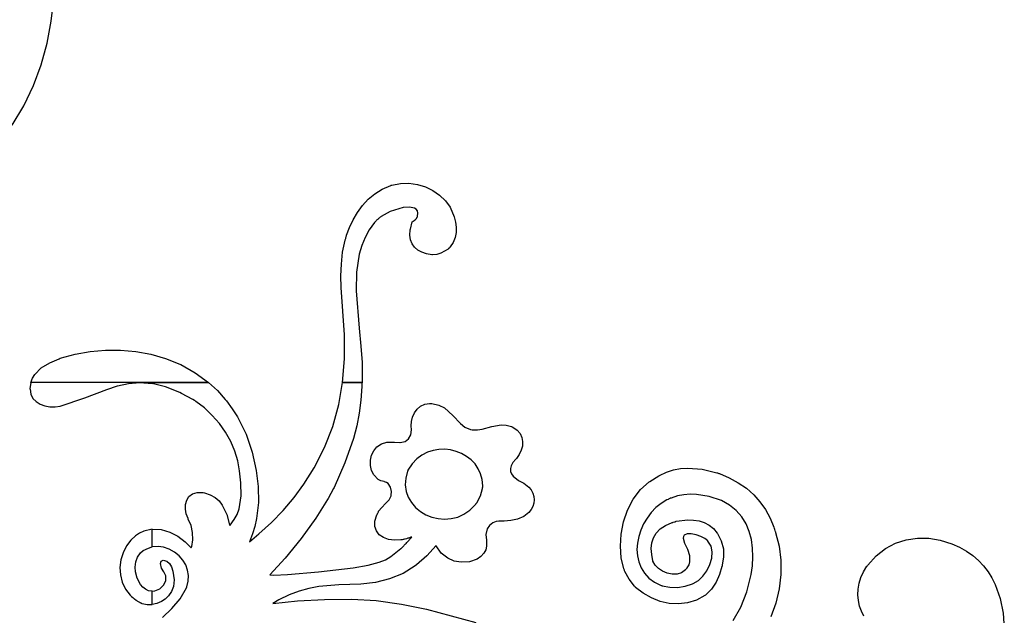
# Model space of a CAD drawing. Extents: x 3 to 206, y 57 to 235.
# Drawn here: x 160 to 172, y 89 to 96 of the extents above; entities that cross this region are included whole.
import ezdxf

# ---------------------------------------------------------------- set-up
doc = ezdxf.new("R2010")
doc.units = 0
doc.layers.add('LAYER_1', color=18, linetype='CONTINUOUS')

msp = doc.modelspace()

# ---------------------------------------------------------------- linework, layer by layer
at = {"layer": 'LAYER_1'}
for points in [[(160.15, 94.942), (160.284, 95.166), (160.395, 95.401), (160.485, 95.643), (160.554, 95.893), (160.602, 96.148), (160.631, 96.406)], [(161.893, 89.226), (162.002, 89.331), (162.096, 89.446), (162.169, 89.573), (162.174, 89.585), (162.191, 89.651), (162.194, 89.715), (162.184, 89.778), (162.163, 89.838), (162.129, 89.894), (162.085, 89.944), (162.031, 89.987), (161.968, 90.022), (161.906, 90.043), (161.841, 90.053), (161.773, 90.046), (161.773, 90.253), (161.876, 90.249), (161.976, 90.22), (162.07, 90.17), (162.156, 90.104), (162.211, 90.052), (162.226, 90.037), (162.232, 90.051), (162.243, 90.131), (162.241, 90.214), (162.225, 90.295), (162.191, 90.37), (162.189, 90.375), (162.168, 90.429), (162.158, 90.485), (162.159, 90.539), (162.173, 90.589), (162.199, 90.631), (162.239, 90.662), (162.294, 90.678), (162.364, 90.678), (162.381, 90.675), (162.447, 90.653), (162.502, 90.621), (162.548, 90.58), (162.586, 90.532), (162.64, 90.422), (162.67, 90.304), (162.672, 90.294), (162.674, 90.297), (162.677, 90.299), (162.725, 90.364), (162.759, 90.423), (162.782, 90.49), (162.804, 90.639), (162.801, 90.792), (162.785, 90.929), (162.766, 91.045), (162.732, 91.16), (162.684, 91.272), (162.624, 91.379), (162.552, 91.48), (162.47, 91.574), (162.379, 91.66), (162.278, 91.735), (162.27, 91.741), (162.262, 91.747), (162.243, 91.758), (162.113, 91.829), (162.094, 91.838), (161.926, 91.906), (161.773, 91.943), (161.773, 91.957), (162.426, 91.957), (162.529, 91.862), (162.62, 91.759), (162.628, 91.75), (162.634, 91.742), (162.701, 91.65), (162.761, 91.555), (162.861, 91.356), (162.934, 91.147), (162.978, 90.932), (163.002, 90.75), (163.005, 90.562), (162.984, 90.375), (162.964, 90.285), (162.937, 90.197), (162.902, 90.105), (163.011, 90.197), (163.156, 90.329), (163.293, 90.471), (163.419, 90.62), (163.532, 90.775), (163.651, 90.964), (163.773, 91.201), (163.867, 91.446), (163.936, 91.699), (163.98, 91.957), (164.207, 91.957), (164.206, 91.941), (164.206, 91.925), (164.204, 91.908), (164.194, 91.751), (164.174, 91.6), (164.145, 91.452), (164.108, 91.307), (164.009, 91.022), (163.883, 90.737), (163.877, 90.725), (163.814, 90.61), (163.807, 90.598), (163.67, 90.382), (163.501, 90.145), (163.317, 89.916), (163.137, 89.723), (163.185, 89.718), (163.344, 89.728), (163.7, 89.757), (164.105, 89.804), (164.278, 89.834), (164.406, 89.868), (164.477, 89.898), (164.541, 89.936), (164.657, 90.027), (164.663, 90.031), (164.667, 90.037), (164.673, 90.041), (164.683, 90.051), (164.688, 90.056), (164.692, 90.061), (164.697, 90.066), (164.708, 90.077), (164.713, 90.082), (164.718, 90.087), (164.727, 90.098), (164.732, 90.104), (164.738, 90.109), (164.748, 90.12), (164.753, 90.127), (164.758, 90.132), (164.783, 90.162), (164.774, 90.159), (164.765, 90.156), (164.757, 90.153), (164.748, 90.15), (164.739, 90.147), (164.731, 90.145), (164.723, 90.142), (164.706, 90.138), (164.698, 90.136), (164.689, 90.134), (164.682, 90.133), (164.674, 90.13), (164.666, 90.129), (164.658, 90.128), (164.583, 90.124), (164.515, 90.133), (164.455, 90.155), (164.407, 90.188), (164.373, 90.232), (164.355, 90.285), (164.356, 90.347), (164.378, 90.418), (164.381, 90.424), (164.389, 90.442), (164.392, 90.448), (164.396, 90.454), (164.399, 90.461), (164.435, 90.506), (164.479, 90.55), (164.52, 90.593), (164.544, 90.64), (164.545, 90.642), (164.546, 90.647), (164.548, 90.692), (164.536, 90.74), (164.51, 90.782), (164.49, 90.796), (164.466, 90.804), (164.465, 90.805), (164.426, 90.815), (164.395, 90.831), (164.344, 90.883), (164.317, 90.935), (164.304, 90.993), (164.303, 91.052), (164.316, 91.11), (164.342, 91.164), (164.38, 91.209), (164.431, 91.242), (164.494, 91.261), (164.514, 91.264), (164.518, 91.264), (164.582, 91.263), (164.645, 91.257), (164.65, 91.257), (164.706, 91.269), (164.747, 91.302), (164.773, 91.349), (164.781, 91.405), (164.776, 91.453), (164.78, 91.504), (164.793, 91.554), (164.815, 91.603), (164.846, 91.645), (164.886, 91.679), (164.934, 91.702), (164.991, 91.71), (164.996, 91.711), (165.013, 91.711), (165.018, 91.71), (165.099, 91.693), (165.163, 91.662), (165.26, 91.573), (165.347, 91.478), (165.399, 91.438), (165.464, 91.41), (165.47, 91.409), (165.485, 91.406), (165.544, 91.406), (165.6, 91.415), (165.711, 91.444), (165.822, 91.463), (165.879, 91.46), (165.939, 91.443), (165.944, 91.441), (165.949, 91.439), (165.954, 91.437), (166.004, 91.404), (166.039, 91.363), (166.06, 91.318), (166.069, 91.269), (166.066, 91.218), (166.052, 91.168), (166.029, 91.119), (165.999, 91.074), (165.994, 91.068), (165.989, 91.064), (165.956, 91.026), (165.936, 90.99), (165.927, 90.956), (165.929, 90.924), (165.94, 90.895), (165.961, 90.867), (166.023, 90.818), (166.083, 90.787), (166.14, 90.742), (166.167, 90.708), (166.186, 90.672), (166.198, 90.634), (166.203, 90.595), (166.2, 90.556), (166.189, 90.517), (166.17, 90.481), (166.143, 90.447), (166.082, 90.401), (166.011, 90.37), (165.933, 90.353), (165.854, 90.345), (165.795, 90.347), (165.762, 90.343), (165.722, 90.327), (165.683, 90.295), (165.657, 90.255), (165.641, 90.192), (165.649, 90.127), (165.652, 90.056), (165.642, 90.014), (165.62, 89.974), (165.585, 89.936), (165.541, 89.906), (165.453, 89.875), (165.358, 89.869), (165.277, 89.883), (165.203, 89.916), (165.126, 89.975), (165.068, 90.058), (165.065, 90.062), (164.96, 89.944), (164.839, 89.839), (164.822, 89.827), (164.682, 89.739), (164.526, 89.676), (164.361, 89.635), (164.192, 89.616), (163.936, 89.606), (163.704, 89.586), (163.59, 89.566), (163.477, 89.535), (163.361, 89.491), (163.241, 89.432), (163.174, 89.39), (163.457, 89.422), (163.773, 89.438), (164.09, 89.439), (164.372, 89.424), (164.665, 89.384), (164.955, 89.323), (165.525, 89.17)], [(168.51, 89.194), (168.598, 89.346), (168.67, 89.527), (168.72, 89.727), (168.734, 89.829), (168.739, 89.932), (168.736, 90.033), (168.722, 90.132), (168.697, 90.226), (168.66, 90.315), (168.611, 90.397), (168.547, 90.47), (168.47, 90.533), (168.376, 90.585), (168.231, 90.632), (168.086, 90.656), (168.013, 90.658), (167.939, 90.652), (167.865, 90.638), (167.79, 90.614), (167.782, 90.611), (167.776, 90.608), (167.769, 90.606), (167.762, 90.603), (167.756, 90.599), (167.742, 90.593), (167.676, 90.552), (167.615, 90.503), (167.561, 90.446), (167.513, 90.382), (167.472, 90.314), (167.44, 90.242), (167.416, 90.168), (167.401, 90.092), (167.395, 90.017), (167.4, 89.943), (167.416, 89.872), (167.443, 89.804), (167.482, 89.742), (167.534, 89.686), (167.598, 89.638), (167.677, 89.599), (167.682, 89.598), (167.687, 89.596), (167.775, 89.579), (167.865, 89.577), (167.954, 89.591), (168.039, 89.618), (168.046, 89.621), (168.107, 89.657), (168.161, 89.708), (168.207, 89.771), (168.242, 89.841), (168.263, 89.915), (168.268, 89.988), (168.254, 90.056), (168.219, 90.114), (168.217, 90.117), (168.184, 90.144), (168.136, 90.169), (168.081, 90.189), (168.025, 90.2), (167.977, 90.199), (167.944, 90.183), (167.934, 90.168), (167.931, 90.148), (167.948, 90.09), (167.98, 90.021), (168.004, 89.948), (168.006, 89.875), (167.996, 89.839), (167.975, 89.804), (167.973, 89.8), (167.971, 89.797), (167.969, 89.794), (167.966, 89.791), (167.962, 89.785), (167.959, 89.782), (167.913, 89.747), (167.86, 89.73), (167.803, 89.729), (167.746, 89.741), (167.692, 89.764), (167.644, 89.796), (167.606, 89.836), (167.581, 89.88), (167.58, 89.885), (167.566, 89.959), (167.561, 90.029), (167.568, 90.094), (167.587, 90.153), (167.618, 90.207), (167.664, 90.255), (167.726, 90.296), (167.803, 90.329), (167.813, 90.332), (167.816, 90.333), (167.83, 90.338), (167.834, 90.339), (167.838, 90.34), (167.843, 90.342), (167.847, 90.343), (167.851, 90.344), (167.986, 90.361), (168.052, 90.359), (168.116, 90.348), (168.176, 90.329), (168.232, 90.299), (168.282, 90.259), (168.324, 90.207), (168.329, 90.202), (168.373, 90.116), (168.397, 90.025), (168.4, 89.93), (168.384, 89.836), (168.383, 89.83), (168.382, 89.824), (168.38, 89.818), (168.351, 89.727), (168.312, 89.638), (168.259, 89.557), (168.189, 89.487), (168.184, 89.484), (168.086, 89.429), (167.983, 89.397), (167.877, 89.385), (167.769, 89.391), (167.664, 89.415), (167.562, 89.455), (167.467, 89.509), (167.38, 89.576), (167.377, 89.58), (167.374, 89.584), (167.37, 89.588), (167.367, 89.591), (167.304, 89.673), (167.256, 89.761), (167.252, 89.77), (167.249, 89.778), (167.246, 89.786), (167.242, 89.794), (167.213, 89.919), (167.203, 90.055), (167.212, 90.196), (167.24, 90.337), (167.287, 90.474), (167.352, 90.6), (167.436, 90.712), (167.538, 90.804), (167.544, 90.808), (167.649, 90.873), (167.655, 90.876), (167.737, 90.914), (167.819, 90.94), (167.902, 90.956), (167.984, 90.962), (168.152, 90.948), (168.323, 90.908), (168.331, 90.905), (168.337, 90.902), (168.345, 90.9), (168.352, 90.898), (168.466, 90.849), (168.57, 90.792), (168.664, 90.727), (168.749, 90.653), (168.822, 90.571), (168.886, 90.481), (168.94, 90.382), (168.983, 90.275), (168.988, 90.262), (168.989, 90.255), (168.992, 90.248), (168.996, 90.235), (168.998, 90.228), (169, 90.222), (169.002, 90.214), (169.044, 90.056), (169.064, 89.892), (169.064, 89.725), (169.044, 89.559), (169.004, 89.395), (168.946, 89.237)], [(170.028, 89.242), (169.998, 89.3), (169.977, 89.361), (169.963, 89.425), (169.957, 89.491), (169.961, 89.558), (169.972, 89.625), (169.993, 89.692), (170.023, 89.758), (170.061, 89.823), (170.067, 89.829), (170.071, 89.836), (170.169, 89.943), (170.277, 90.027), (170.394, 90.089), (170.518, 90.13), (170.647, 90.149), (170.78, 90.148), (170.913, 90.126), (171.046, 90.084), (171.135, 90.044), (171.216, 89.998), (171.29, 89.946), (171.356, 89.889), (171.415, 89.826), (171.467, 89.759), (171.512, 89.687), (171.551, 89.611), (171.609, 89.45), (171.644, 89.277), (171.655, 89.096)]]:
    msp.add_lwpolyline(points, dxfattribs=at)
for points in [[(163.98, 91.957), (164.004, 92.232), (164.003, 92.508), (163.985, 92.785), (163.965, 93.057), (163.962, 93.193), (163.967, 93.33), (163.982, 93.467), (164.011, 93.606), (164.012, 93.612), (164.014, 93.619), (164.017, 93.626), (164.018, 93.632), (164.02, 93.639), (164.022, 93.645), (164.024, 93.651), (164.026, 93.658), (164.028, 93.664), (164.062, 93.755), (164.104, 93.844), (164.153, 93.93), (164.211, 94.01), (164.278, 94.082), (164.354, 94.147), (164.442, 94.201), (164.542, 94.242), (164.546, 94.244), (164.551, 94.245), (164.651, 94.266), (164.751, 94.268), (164.848, 94.255), (164.941, 94.226), (165.028, 94.184), (165.106, 94.13), (165.173, 94.065), (165.228, 93.99), (165.276, 93.878), (165.291, 93.818), (165.298, 93.758), (165.297, 93.697), (165.285, 93.639), (165.263, 93.582), (165.229, 93.529), (165.226, 93.526), (165.223, 93.522), (165.22, 93.52), (165.217, 93.516), (165.214, 93.513), (165.211, 93.51), (165.208, 93.507), (165.204, 93.504), (165.12, 93.456), (165.074, 93.443), (165.022, 93.438), (165.017, 93.439), (164.954, 93.449), (164.9, 93.467), (164.853, 93.492), (164.816, 93.525), (164.788, 93.565), (164.77, 93.612), (164.762, 93.665), (164.765, 93.726), (164.766, 93.73), (164.767, 93.734), (164.787, 93.821), (164.788, 93.821), (164.821, 93.844), (164.826, 93.848), (164.828, 93.851), (164.83, 93.853), (164.833, 93.855), (164.834, 93.857), (164.837, 93.86), (164.838, 93.862), (164.84, 93.864), (164.841, 93.866), (164.842, 93.869), (164.844, 93.871), (164.845, 93.873), (164.848, 93.878), (164.848, 93.881), (164.85, 93.883), (164.85, 93.885), (164.854, 93.92), (164.848, 93.947), (164.835, 93.967), (164.814, 93.98), (164.757, 93.991), (164.685, 93.985), (164.533, 93.94), (164.429, 93.884), (164.423, 93.88), (164.416, 93.875), (164.404, 93.864), (164.398, 93.859), (164.392, 93.853), (164.386, 93.848), (164.38, 93.842), (164.374, 93.836), (164.352, 93.812), (164.291, 93.728), (164.242, 93.639), (164.204, 93.544), (164.175, 93.445), (164.156, 93.342), (164.144, 93.236), (164.139, 93.02), (164.173, 92.585), (164.194, 92.378), (164.207, 92.188), (164.208, 92.171), (164.208, 92.155), (164.208, 92.039), (164.208, 92.023), (164.208, 92.007), (164.207, 91.99), (164.207, 91.974), (164.207, 91.958), (164.207, 91.957)], [(160.365, 91.957), (160.384, 92.006), (160.411, 92.05), (160.487, 92.125), (160.584, 92.185), (160.694, 92.232), (160.704, 92.236), (160.878, 92.283), (161.054, 92.314), (161.231, 92.331), (161.407, 92.331), (161.583, 92.315), (161.757, 92.283), (161.927, 92.234), (162.094, 92.169), (162.104, 92.164), (162.272, 92.069), (162.426, 91.957)], [(161.773, 91.957), (160.365, 91.957), (160.355, 91.88), (160.356, 91.877), (160.365, 91.819), (160.389, 91.771), (160.426, 91.733), (160.473, 91.704), (160.527, 91.684), (160.586, 91.674), (160.646, 91.673), (160.704, 91.681), (160.991, 91.776), (161.246, 91.876), (161.371, 91.916), (161.498, 91.944), (161.631, 91.955), (161.773, 91.943)], [(164.788, 91.013), (164.739, 90.936), (164.738, 90.931), (164.735, 90.927), (164.713, 90.844), (164.708, 90.766), (164.719, 90.692), (164.743, 90.623), (164.78, 90.561), (164.827, 90.506), (164.883, 90.459), (164.947, 90.421), (165.016, 90.393), (165.089, 90.375), (165.164, 90.369), (165.241, 90.375), (165.316, 90.394), (165.389, 90.427), (165.458, 90.474), (165.521, 90.538), (165.525, 90.542), (165.528, 90.546), (165.531, 90.551), (165.534, 90.555), (165.537, 90.559), (165.581, 90.639), (165.603, 90.726), (165.604, 90.731), (165.605, 90.736), (165.606, 90.74), (165.606, 90.746), (165.606, 90.751), (165.606, 90.756), (165.6, 90.828), (165.582, 90.894), (165.554, 90.955), (165.517, 91.01), (165.471, 91.058), (165.419, 91.098), (165.362, 91.131), (165.299, 91.156), (165.234, 91.173), (165.167, 91.18), (165.099, 91.178), (165.031, 91.167), (164.965, 91.145), (164.902, 91.112), (164.842, 91.068)], [(161.773, 90.253), (161.675, 90.229), (161.627, 90.206), (161.581, 90.174), (161.526, 90.127), (161.474, 90.058), (161.435, 89.98), (161.41, 89.896), (161.399, 89.809), (161.404, 89.722), (161.424, 89.637), (161.462, 89.558), (161.518, 89.488), (161.523, 89.483), (161.533, 89.473), (161.55, 89.458), (161.556, 89.453), (161.561, 89.448), (161.567, 89.444), (161.586, 89.43), (161.588, 89.428), (161.592, 89.425), (161.598, 89.421), (161.601, 89.419), (161.604, 89.417), (161.625, 89.404), (161.629, 89.403), (161.632, 89.401), (161.639, 89.397), (161.642, 89.396), (161.645, 89.395), (161.648, 89.394), (161.651, 89.392), (161.655, 89.391), (161.713, 89.378), (161.773, 89.379), (161.773, 89.534), (161.731, 89.539), (161.695, 89.555), (161.663, 89.58), (161.637, 89.612), (161.598, 89.685), (161.578, 89.756), (161.575, 89.813), (161.584, 89.872), (161.604, 89.928), (161.636, 89.978), (161.669, 90.004), (161.731, 90.034), (161.762, 90.043), (161.773, 90.046)], [(161.773, 89.534), (161.802, 89.537), (161.863, 89.561), (161.906, 89.602), (161.93, 89.653), (161.932, 89.71), (161.908, 89.758), (161.882, 89.802), (161.871, 89.856), (161.877, 89.882), (161.902, 89.893), (161.942, 89.882), (161.973, 89.855), (161.997, 89.814), (162.014, 89.766), (162.029, 89.664), (162.022, 89.588), (161.998, 89.531), (161.963, 89.478), (161.925, 89.442), (161.88, 89.413), (161.828, 89.391), (161.773, 89.379)]]:
    msp.add_lwpolyline(points, close=True, dxfattribs=at)

doc.saveas('drawing.dxf')
